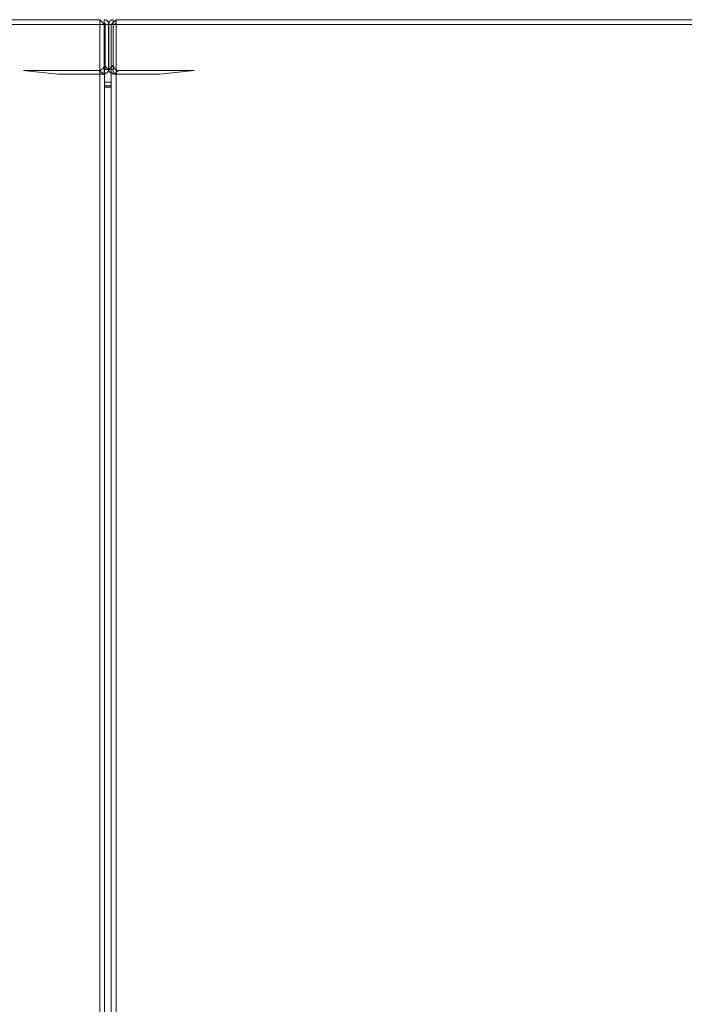
# Model space of a CAD drawing. Units: millimetres. Extents: x 12.1 to 53.1, y 9 to 55.4.
# Drawn here: x 40.9 to 44.5, y 50 to 55.4 of the extents above; entities that cross this region are included whole.
import ezdxf

# ---------------------------------------------------------------- set-up
doc = ezdxf.new("R2010")
doc.units = ezdxf.units.MM
doc.header["$MEASUREMENT"] = 0
doc.layers.add('layer 1', color=7, linetype='Continuous')

msp = doc.modelspace()

# ---------------------------------------------------------------- linework, layer by layer
at = {"layer": 'layer 1', "lineweight": 9}
for points, knots in [([(41.3326, 55.3459), (41.3326, 55.3459), (41.3582, 55.3459), (41.3582, 55.3459), (41.3582, 55.3459), (41.3326, 55.3729), (41.3326, 55.3729), (41.3326, 55.3729), (34.6222, 55.3729), (34.6222, 55.3729), (34.6222, 55.3729), (34.5959, 55.3459), (34.5959, 55.3459), (34.5959, 55.3459), (34.5959, 36.2003), (34.5959, 36.2003), (34.5959, 36.2003), (34.5724, 36.2003), (34.5724, 36.2003), (34.5724, 36.2003), (34.5724, 36.1918), (34.5724, 36.1918), (34.5724, 36.1918), (34.5788, 36.1833), (34.5788, 36.1833), (34.5788, 36.1833), (34.5866, 36.1769), (34.5866, 36.1769), (34.5866, 36.1769), (34.5959, 36.1741), (34.5959, 36.1741), (34.5959, 36.1741), (41.3326, 36.1741), (41.3326, 36.1741), (41.3326, 36.1741), (41.3326, 55.3729), (41.3326, 55.3729)], [0, 0, 0, 0, 0.083333, 0.083333, 0.083333, 0.166667, 0.166667, 0.166667, 0.25, 0.25, 0.25, 0.333333, 0.333333, 0.333333, 0.416667, 0.416667, 0.416667, 0.5, 0.5, 0.5, 0.583333, 0.583333, 0.583333, 0.666667, 0.666667, 0.666667, 0.75, 0.75, 0.75, 0.833333, 0.833333, 0.833333, 0.916667, 0.916667, 0.916667, 1, 1, 1, 1]), ([(34.5753, 55.3459), (34.5753, 55.3459), (34.5923, 55.3459), (34.5923, 55.3459), (34.5923, 55.3459), (34.5959, 55.3459), (34.5959, 55.3459), (34.5959, 55.3459), (41.3582, 55.3459), (41.3582, 55.3459), (41.3582, 55.3459), (41.3582, 36.2003), (41.3582, 36.2003), (41.3582, 36.2003), (34.5959, 36.2003), (34.5959, 36.2003), (34.5959, 36.2003), (34.6222, 36.1741), (34.6222, 36.1741)], [0, 0, 0, 0, 0.166667, 0.166667, 0.166667, 0.333333, 0.333333, 0.333333, 0.5, 0.5, 0.5, 0.666667, 0.666667, 0.666667, 0.833333, 0.833333, 0.833333, 1, 1, 1, 1]), ([(41.3561, 55.3672), (41.3561, 55.3672), (41.3561, 55.3459), (41.3561, 55.3459), (41.3561, 55.3459), (41.3561, 55.3729), (41.3561, 55.3729), (41.3561, 55.3729), (41.3639, 55.3729), (41.3639, 55.3729), (41.3639, 55.3729), (41.3738, 55.3672), (41.3738, 55.3672), (41.3738, 55.3672), (41.3795, 55.358), (41.3795, 55.358), (41.3795, 55.358), (41.3795, 55.3459), (41.3795, 55.3459), (41.3795, 55.3459), (41.3795, 55.103), (41.3795, 55.103), (41.3795, 55.103), (41.3795, 55.0952), (41.3795, 55.0952), (41.3795, 55.0952), (41.3738, 55.0852), (41.3738, 55.0852), (41.3738, 55.0852), (41.3674, 55.0831), (41.3674, 55.0831), (41.3674, 55.0831), (41.3582, 55.0774), (41.3582, 55.0774), (41.3582, 55.0774), (41.3561, 55.0774), (41.3561, 55.0774), (41.3561, 55.0774), (41.1032, 55.0774), (41.1032, 55.0774), (41.1032, 55.0774), (40.9164, 55.0973), (40.9164, 55.0973), (40.9164, 55.0973), (41.3262, 55.0973), (41.3262, 55.0973), (41.3262, 55.0973), (41.3362, 55.0973), (41.3362, 55.0973), (41.3362, 55.0973), (41.3418, 55.103), (41.3418, 55.103), (41.3418, 55.103), (41.3504, 55.1087), (41.3504, 55.1087), (41.3504, 55.1087), (41.3561, 55.1186), (41.3561, 55.1186), (41.3561, 55.1186), (41.3561, 55.1264), (41.3561, 55.1264), (41.3561, 55.1264), (41.3795, 55.103), (41.3795, 55.103), (41.3795, 55.103), (41.3617, 55.103), (41.3617, 55.103), (41.3617, 55.103), (41.3561, 55.103), (41.3561, 55.103)], [0, 0, 0, 0, 0.043478, 0.043478, 0.043478, 0.086957, 0.086957, 0.086957, 0.130435, 0.130435, 0.130435, 0.173913, 0.173913, 0.173913, 0.217391, 0.217391, 0.217391, 0.26087, 0.26087, 0.26087, 0.304348, 0.304348, 0.304348, 0.347826, 0.347826, 0.347826, 0.391304, 0.391304, 0.391304, 0.434783, 0.434783, 0.434783, 0.478261, 0.478261, 0.478261, 0.521739, 0.521739, 0.521739, 0.565217, 0.565217, 0.565217, 0.608696, 0.608696, 0.608696, 0.652174, 0.652174, 0.652174, 0.695652, 0.695652, 0.695652, 0.73913, 0.73913, 0.73913, 0.782609, 0.782609, 0.782609, 0.826087, 0.826087, 0.826087, 0.869565, 0.869565, 0.869565, 0.913043, 0.913043, 0.913043, 0.956522, 0.956522, 0.956522, 1, 1, 1, 1]), ([(41.3582, 55.0973), (41.3582, 55.0973), (41.3617, 55.103), (41.3617, 55.103), (41.3617, 55.103), (41.3617, 55.3459), (41.3617, 55.3459), (41.3617, 55.3459), (41.3617, 55.3523), (41.3617, 55.3523), (41.3617, 55.3523), (41.3561, 55.3558), (41.3561, 55.3558)], [0, 0, 0, 0, 0.25, 0.25, 0.25, 0.5, 0.5, 0.5, 0.75, 0.75, 0.75, 1, 1, 1, 1]), ([(41.3561, 55.3459), (41.3561, 55.3459), (41.3561, 55.0831), (41.3561, 55.0831), (41.3561, 55.0831), (41.3674, 55.0831), (41.3674, 55.0831)], [0, 0, 0, 0, 0.5, 0.5, 0.5, 1, 1, 1, 1]), ([(41.3795, 55.3459), (41.3795, 55.3459), (41.3617, 55.3459), (41.3617, 55.3459), (41.3617, 55.3459), (41.3582, 55.3459), (41.3582, 55.3459)], [0, 0, 0, 0, 0.5, 0.5, 0.5, 1, 1, 1, 1]), ([(41.4051, 55.3693), (41.4051, 55.3693), (41.4051, 55.3459), (41.4051, 55.3459), (41.4051, 55.3459), (41.4051, 55.3729), (41.4051, 55.3729), (41.4051, 55.3729), (41.3972, 55.3729), (41.3972, 55.3729), (41.3972, 55.3729), (41.3873, 55.3672), (41.3873, 55.3672), (41.3873, 55.3672), (41.3816, 55.358), (41.3816, 55.358), (41.3816, 55.358), (41.3816, 55.3459), (41.3816, 55.3459), (41.3816, 55.3459), (41.3816, 55.103), (41.3816, 55.103), (41.3816, 55.103), (41.4051, 55.1264), (41.4051, 55.1264), (41.4051, 55.1264), (41.4086, 55.1186), (41.4086, 55.1186), (41.4086, 55.1186), (41.4107, 55.1087), (41.4107, 55.1087), (41.4107, 55.1087), (41.4171, 55.103), (41.4171, 55.103), (41.4171, 55.103), (41.4264, 55.0973), (41.4264, 55.0973), (41.4264, 55.0973), (41.4349, 55.0973), (41.4349, 55.0973), (41.4349, 55.0973), (41.8454, 55.0973), (41.8454, 55.0973), (41.8454, 55.0973), (41.6579, 55.0774), (41.6579, 55.0774), (41.6579, 55.0774), (41.4051, 55.0774), (41.4051, 55.0774), (41.4051, 55.0774), (41.3937, 55.0831), (41.3937, 55.0831), (41.3937, 55.0831), (41.3873, 55.0852), (41.3873, 55.0852), (41.3873, 55.0852), (41.3816, 55.0952), (41.3816, 55.0952), (41.3816, 55.0952), (41.3816, 55.103), (41.3816, 55.103), (41.3816, 55.103), (41.3937, 55.103), (41.3937, 55.103), (41.3937, 55.103), (41.4051, 55.103), (41.4051, 55.103)], [0, 0, 0, 0, 0.045455, 0.045455, 0.045455, 0.090909, 0.090909, 0.090909, 0.136364, 0.136364, 0.136364, 0.181818, 0.181818, 0.181818, 0.227273, 0.227273, 0.227273, 0.272727, 0.272727, 0.272727, 0.318182, 0.318182, 0.318182, 0.363636, 0.363636, 0.363636, 0.409091, 0.409091, 0.409091, 0.454545, 0.454545, 0.454545, 0.5, 0.5, 0.5, 0.545455, 0.545455, 0.545455, 0.590909, 0.590909, 0.590909, 0.636364, 0.636364, 0.636364, 0.681818, 0.681818, 0.681818, 0.727273, 0.727273, 0.727273, 0.772727, 0.772727, 0.772727, 0.818182, 0.818182, 0.818182, 0.863636, 0.863636, 0.863636, 0.909091, 0.909091, 0.909091, 0.954545, 0.954545, 0.954545, 1, 1, 1, 1]), ([(53.088, 36.2003), (53.088, 36.2003), (41.3937, 36.2003), (41.3937, 36.2003), (41.3937, 36.2003), (41.3937, 55.3459), (41.3937, 55.3459), (41.3937, 55.3459), (41.4207, 55.3729), (41.4207, 55.3729), (41.4207, 55.3729), (53.0468, 55.3729), (53.0468, 55.3729)], [0, 0, 0, 0, 0.25, 0.25, 0.25, 0.5, 0.5, 0.5, 0.75, 0.75, 0.75, 1, 1, 1, 1]), ([(41.3937, 55.0831), (41.3937, 55.0831), (41.4051, 55.0831), (41.4051, 55.0831), (41.4051, 55.0831), (41.4051, 55.3459), (41.4051, 55.3459)], [0, 0, 0, 0, 0.5, 0.5, 0.5, 1, 1, 1, 1]), ([(41.4051, 55.3558), (41.4051, 55.3558), (41.4029, 55.3523), (41.4029, 55.3523), (41.4029, 55.3523), (41.3972, 55.3459), (41.3972, 55.3459)], [0, 0, 0, 0, 0.5, 0.5, 0.5, 1, 1, 1, 1]), ([(41.4207, 36.2003), (41.4207, 36.2003), (41.4207, 36.1741), (41.4207, 36.1741), (41.4207, 36.1741), (41.4207, 55.3729), (41.4207, 55.3729), (41.4207, 55.3729), (41.4207, 55.3459), (41.4207, 55.3459)], [0, 0, 0, 0, 0.333333, 0.333333, 0.333333, 0.666667, 0.666667, 0.666667, 1, 1, 1, 1]), ([(41.3937, 36.2003), (41.3937, 36.2003), (41.4207, 36.1741), (41.4207, 36.1741), (41.4207, 36.1741), (53.0645, 36.1741), (53.0645, 36.1741), (53.0645, 36.1741), (53.0738, 36.1769), (53.0738, 36.1769), (53.0738, 36.1769), (53.0823, 36.1833), (53.0823, 36.1833), (53.0823, 36.1833), (53.088, 36.1918), (53.088, 36.1918), (53.088, 36.1918), (53.088, 36.2003), (53.088, 36.2003), (53.088, 36.2003), (53.088, 55.0383), (53.088, 55.0383)], [0, 0, 0, 0, 0.142857, 0.142857, 0.142857, 0.285714, 0.285714, 0.285714, 0.428571, 0.428571, 0.428571, 0.571429, 0.571429, 0.571429, 0.714286, 0.714286, 0.714286, 0.857143, 0.857143, 0.857143, 1, 1, 1, 1])]:
    msp.add_open_spline(points, degree=3, knots=knots, dxfattribs=at)
for points in [[(53.0859, 55.3459), (53.0859, 55.3459), (41.3816, 55.3459), (41.3816, 55.3459)], [(41.4207, 55.3558), (41.4207, 55.3558), (41.4143, 55.3459), (41.4143, 55.3459)], [(41.3262, 55.0973), (41.3262, 55.0973), (41.3561, 55.0774), (41.3561, 55.0774)], [(41.4349, 55.0973), (41.4349, 55.0973), (41.4051, 55.0774), (41.4051, 55.0774)], [(41.3582, 55.0327), (41.3582, 55.0327), (41.3937, 55.0327), (41.3937, 55.0327)], [(41.3582, 55.0128), (41.3582, 55.0128), (41.3937, 55.0128), (41.3937, 55.0128)], [(41.3937, 55.0071), (41.3937, 55.0071), (41.3582, 55.0071), (41.3582, 55.0071)]]:
    msp.add_open_spline(points, degree=3, dxfattribs=at)

doc.saveas('drawing.dxf')
